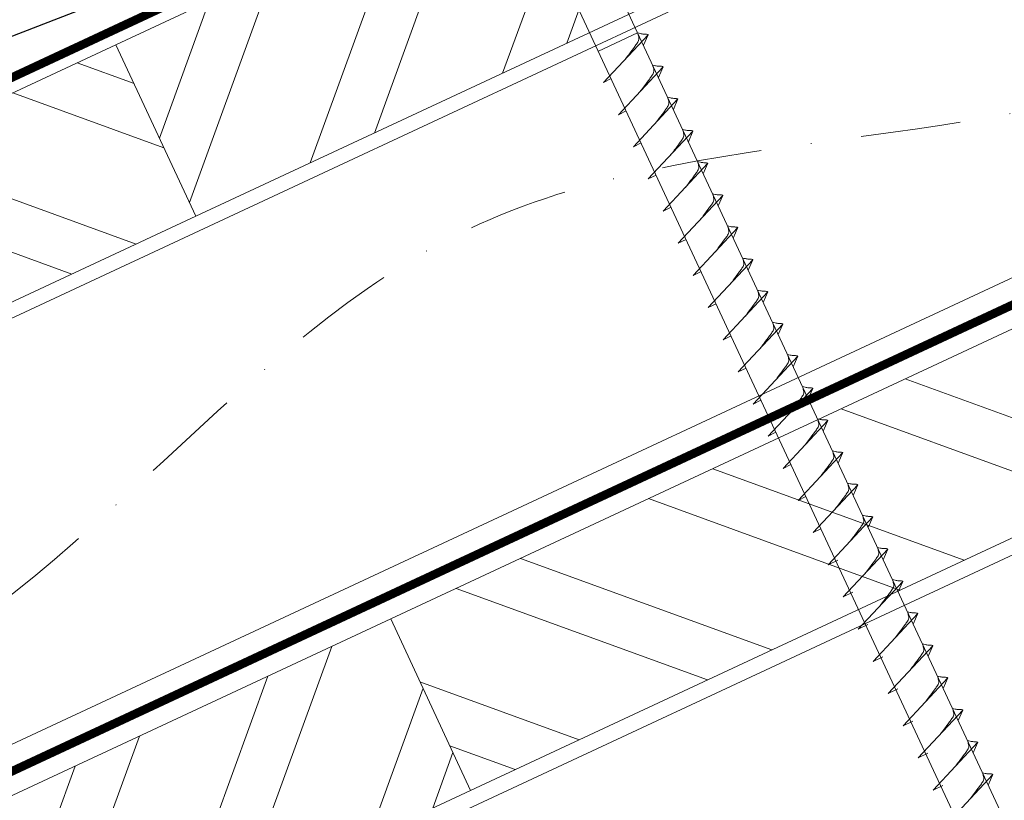
# Model space of a CAD drawing. Units: millimetres. Extents: x 0 to 70034, y 0 to 4832.
# Drawn here: x 63936 to 64061, y 586 to 685 of the extents above; entities that cross this region are included whole.
import ezdxf

# ---------------------------------------------------------------- set-up
doc = ezdxf.new("R2010")
doc.units = ezdxf.units.MM
doc.linetypes.add('STRICHPUNKT', pattern=[25.4, 12.7, -6.35, 0, -6.35])
doc.linetypes.add('Trennlage', pattern=[30, 12, -18])
for name, color, linetype, lineweight, true_color in [('01_PREFA-Dachprodukt', 12, 'Continuous', 25, 0xe1000f), ('02_Nägel', 11, 'Continuous', 15, 0xff7f7f), ('04_Trennlage', 251, 'Continuous', 25, 0x505f69), ('04_Trennlage_Linie', 251, 'Continuous', 0, 0x505f69), ('04_Unterdach', 251, 'Continuous', 25, 0x505f69), ('04_Unterdach_Linie', 251, 'Continuous', 0, 0x505f69), ('06_Holz', 252, 'Continuous', 15, 0x8296a0), ('06_Holzschfraffur', 254, 'Continuous', 13, 0xdce6eb), ('09_Luft', 252, 'Continuous', 5, 0x8296a0)]:
    doc.layers.add(name, color=color, linetype=linetype, lineweight=lineweight, true_color=true_color)

msp = doc.modelspace()

# ---------------------------------------------------------------- hatches: boundary and pattern name
at = {"layer": '06_Holzschfraffur'}
h = msp.add_hatch(dxfattribs=at)
h.set_pattern_fill('ANSI32', color=256, scale=2, angle=25, style=0)
h.set_pattern_definition([(70, (56743.477, -2375.903), (-17.901144, 6.515484), []), (70, (56751.616, -2372.108), (-17.901144, 6.515484), [])])
h.paths.add_polyline_path([(64108.384, 730.022), (64098.241, 751.773), (63948.7, 682.041), (63958.843, 660.29)])
h = msp.add_hatch(dxfattribs=at)
h.set_pattern_fill('ANSI32', color=256, scale=2, angle=295, style=0)
h.set_pattern_definition([(340, (56743.477, -2375.903), (6.515484, 17.901144), []), (340, (56747.272, -2384.042), (6.515484, 17.901144), [])])
h.paths.add_polyline_path([(63799.16, 612.309), (63809.303, 590.558), (63958.843, 660.29), (63948.7, 682.041)])
h = msp.add_hatch(dxfattribs=at)
h.set_pattern_fill('ANSI32', color=256, scale=2, angle=295, style=0)
h.set_pattern_definition([(340, (56628.802, -2518.46), (6.515484, 17.901144), []), (340, (56632.597, -2526.599), (6.515484, 17.901144), [])])
h.paths.add_polyline_path([(63983.566, 609.216), (63993.709, 587.465), (64143.25, 657.197), (64133.107, 678.948)])
h = msp.add_hatch(dxfattribs=at)
h.set_pattern_fill('ANSI32', color=256, scale=2, angle=25, style=0)
h.set_pattern_definition([(70, (56628.802, -2518.46), (-17.901144, 6.515484), []), (70, (56636.941, -2514.665), (-17.901144, 6.515484), [])])
h.paths.add_polyline_path([(63993.709, 587.465), (63983.566, 609.216), (63834.025, 539.484), (63844.168, 517.733)])

# ---------------------------------------------------------------- linework, layer by layer
at = {"layer": '01_PREFA-Dachprodukt', "elevation": 0}
msp.add_lwpolyline([(64059.559, 737.012), (63985.242, 702.357, -0.0420207), (63985.242, 702.357), (63852.273, 650.958, 0.0370371), (63838.326, 646.021), (63830.428, 642.548, 0.4142136), (63829.658, 640.571), (63830.684, 638.24, 0.3770757), (63832.48, 637.404), (63846.763, 641.601)], format="xyb", dxfattribs=at)
at = {"layer": '02_Nägel'}
for p, q in [((64014.899, 683.546, 76.458), (64009.914, 681.221, 76.458)), ((64010.549, 677.257, 76.458), (64016.215, 683.325, 76.458)), ((64016.215, 683.325, 76.458), (64015.625, 681.987, 76.458)), ((64012.45, 673.179, 76.458), (64018.117, 679.247, 76.458)), ((64018.117, 679.247, 76.458), (64017.527, 677.909, 76.458)), ((64010.549, 677.257, 76.458), (64011.533, 677.749, 76.458)), ((64014.352, 669.101, 76.458), (64020.019, 675.168, 76.458)), ((64020.019, 675.168, 76.458), (64019.429, 673.83, 76.458)), ((64012.45, 673.179, 76.458), (64013.435, 673.67, 76.458)), ((64016.254, 665.022, 76.458), (64021.921, 671.09, 76.458)), ((64021.921, 671.09, 76.458), (64021.331, 669.752, 76.458)), ((64014.352, 669.101, 76.458), (64015.337, 669.592, 76.458)), ((64018.156, 660.944, 76.458), (64023.822, 667.011, 76.458)), ((64023.822, 667.011, 76.458), (64023.233, 665.674, 76.458)), ((64016.254, 665.022, 76.458), (64017.239, 665.514, 76.458)), ((64020.058, 656.865, 76.458), (64025.724, 662.933, 76.458)), ((64025.724, 662.933, 76.458), (64025.134, 661.595, 76.458)), ((64018.156, 660.944, 76.458), (64019.14, 661.435, 76.458)), ((64021.959, 652.787, 76.458), (64027.626, 658.855, 76.458)), ((64027.626, 658.855, 76.458), (64027.036, 657.517, 76.458)), ((64020.058, 656.865, 76.458), (64021.042, 657.357, 76.458)), ((64023.861, 648.709, 76.458), (64029.528, 654.776, 76.458)), ((64029.528, 654.776, 76.458), (64028.938, 653.438, 76.458)), ((64021.959, 652.787, 76.458), (64022.944, 653.278, 76.458)), ((64025.763, 644.63, 76.458), (64031.43, 650.698, 76.458)), ((64031.43, 650.698, 76.458), (64030.84, 649.36, 76.458)), ((64023.861, 648.709, 76.458), (64024.846, 649.2, 76.458)), ((64027.665, 640.552, 76.458), (64033.331, 646.619, 76.458)), ((64033.331, 646.619, 76.458), (64032.742, 645.282, 76.458)), ((64025.763, 644.63, 76.458), (64026.748, 645.122, 76.458)), ((64029.567, 636.473, 76.458), (64035.233, 642.541, 76.458)), ((64035.233, 642.541, 76.458), (64034.643, 641.203, 76.458)), ((64027.665, 640.552, 76.458), (64028.649, 641.043, 76.458)), ((64031.468, 632.395, 76.458), (64037.135, 638.463, 76.458)), ((64037.135, 638.463, 76.458), (64036.545, 637.125, 76.458)), ((64029.567, 636.473, 76.458), (64030.551, 636.965, 76.458)), ((64033.37, 628.317, 76.458), (64039.037, 634.384, 76.458)), ((64039.037, 634.384, 76.458), (64038.447, 633.046, 76.458)), ((64031.468, 632.395, 76.458), (64032.453, 632.887, 76.458)), ((64035.272, 624.238, 76.458), (64040.939, 630.306, 76.458)), ((64040.939, 630.306, 76.458), (64040.349, 628.968, 76.458)), ((64033.37, 628.317, 76.458), (64034.355, 628.808, 76.458)), ((64037.174, 620.16, 76.458), (64042.84, 626.228, 76.458)), ((64042.84, 626.228, 76.458), (64042.25, 624.89, 76.458)), ((64035.272, 624.238, 76.458), (64036.256, 624.73, 76.458)), ((64039.075, 616.082, 76.458), (64044.742, 622.149, 76.458)), ((64044.742, 622.149, 76.458), (64044.152, 620.811, 76.458)), ((64037.174, 620.16, 76.458), (64038.158, 620.651, 76.458)), ((64040.98, 611.998, 76.458), (64046.646, 618.066, 76.458)), ((64046.646, 618.066, 76.458), (64046.056, 616.728, 76.458)), ((64039.075, 616.082, 76.458), (64040.288, 616.679, 76.458)), ((64042.884, 607.915, 76.458), (64048.55, 613.982, 76.458)), ((64048.55, 613.982, 76.458), (64047.96, 612.645, 76.458)), ((64040.98, 611.998, 76.458), (64042.192, 612.596, 76.458)), ((64044.788, 603.832, 76.458), (64050.454, 609.899, 76.458)), ((64050.454, 609.899, 76.458), (64049.864, 608.561, 76.458)), ((64042.884, 607.915, 76.458), (64044.096, 608.513, 76.458)), ((64046.692, 599.748, 76.458), (64052.358, 605.816, 76.458)), ((64052.358, 605.816, 76.458), (64051.769, 604.478, 76.458)), ((64044.788, 603.832, 76.458), (64046, 604.429, 76.458)), ((64048.596, 595.665, 76.458), (64054.263, 601.732, 76.458)), ((64054.263, 601.732, 76.458), (64053.673, 600.395, 76.458)), ((64046.692, 599.748, 76.458), (64047.904, 600.346, 76.458)), ((64050.5, 591.582, 76.458), (64056.167, 597.649, 76.458)), ((64056.167, 597.649, 76.458), (64055.577, 596.311, 76.458)), ((64048.596, 595.665, 76.458), (64049.808, 596.263, 76.458)), ((64052.404, 587.498, 76.458), (64058.071, 593.566, 76.458)), ((64058.071, 593.566, 76.458), (64057.481, 592.228, 76.458)), ((64050.5, 591.582, 76.458), (64051.712, 592.179, 76.458)), ((64054.308, 583.415, 76.458), (64059.975, 589.483, 76.458)), ((64059.975, 589.483, 76.458), (64059.385, 588.145, 76.458)), ((64052.404, 587.498, 76.458), (64053.616, 588.096, 76.458))]:
    msp.add_line(p, q, dxfattribs=at)
at = {"layer": '02_Nägel', "elevation": 76.458}
msp.add_lwpolyline([(63992.837, 712.519), (63996.144, 710.751), (64081.935, 526.771), (64088.654, 518.87), (64086.92, 529.095), (64001.129, 713.076), (64001.9, 716.745)], dxfattribs=at)
at = {"layer": '02_Nägel', "ltscale": 5}
for points, knots in [([(64013.359, 680.266, 76.458), (64013.521, 680.48, 76.458), (64013.911, 680.995, 76.458), (64014.414, 681.654, 76.458), (64014.824, 682.243, 76.458), (64015.099, 682.65, 76.458), (64015.029, 683.118, 76.458), (64014.948, 683.384, 76.458), (64014.899, 683.546, 76.458)], [0, 0, 0, 0, 0.8071321, 1.941076, 2.4685481, 2.9946046, 3.3254251, 3.8360041, 3.8360041, 3.8360041, 3.8360041]), ([(64016.215, 683.325, 76.458), (64016.191, 683.338, 76.458), (64016.031, 683.422, 76.458), (64015.687, 683.377, 76.458), (64015.277, 683.457, 76.458), (64015.017, 683.518, 76.458), (64014.899, 683.546, 76.458)], [0, 0, 0, 0, 0.0822026, 0.5393739, 0.9765786, 1.3405073, 1.3405073, 1.3405073, 1.3405073]), ([(64015.26, 676.188, 76.458), (64015.423, 676.402, 76.458), (64015.813, 676.917, 76.458), (64016.315, 677.576, 76.458), (64016.726, 678.164, 76.458), (64017.001, 678.572, 76.458), (64016.93, 679.039, 76.458), (64016.849, 679.306, 76.458), (64016.8, 679.467, 76.458)], [0, 0, 0, 0, 0.8071321, 1.941076, 2.4685481, 2.9946046, 3.3254251, 3.8360041, 3.8360041, 3.8360041, 3.8360041]), ([(64018.117, 679.247, 76.458), (64018.093, 679.259, 76.458), (64017.932, 679.343, 76.458), (64017.589, 679.299, 76.458), (64017.179, 679.378, 76.458), (64016.919, 679.44, 76.458), (64016.8, 679.467, 76.458)], [0, 0, 0, 0, 0.0822026, 0.5393739, 0.9765786, 1.3405073, 1.3405073, 1.3405073, 1.3405073]), ([(64017.162, 672.109, 76.458), (64017.324, 672.323, 76.458), (64017.715, 672.839, 76.458), (64018.217, 673.497, 76.458), (64018.628, 674.086, 76.458), (64018.902, 674.494, 76.458), (64018.832, 674.961, 76.458), (64018.751, 675.227, 76.458), (64018.702, 675.389, 76.458)], [0, 0, 0, 0, 0.8071321, 1.941076, 2.4685481, 2.9946046, 3.3254251, 3.8360041, 3.8360041, 3.8360041, 3.8360041]), ([(64020.019, 675.168, 76.458), (64019.994, 675.181, 76.458), (64019.834, 675.265, 76.458), (64019.491, 675.22, 76.458), (64019.081, 675.3, 76.458), (64018.82, 675.361, 76.458), (64018.702, 675.389, 76.458)], [0, 0, 0, 0, 0.0822026, 0.5393739, 0.9765786, 1.3405073, 1.3405073, 1.3405073, 1.3405073]), ([(64019.064, 668.031, 76.458), (64019.226, 668.245, 76.458), (64019.616, 668.76, 76.458), (64020.119, 669.419, 76.458), (64020.53, 670.007, 76.458), (64020.804, 670.415, 76.458), (64020.734, 670.882, 76.458), (64020.653, 671.149, 76.458), (64020.604, 671.311, 76.458)], [0, 0, 0, 0, 0.8071321, 1.941076, 2.4685481, 2.9946046, 3.3254251, 3.8360041, 3.8360041, 3.8360041, 3.8360041]), ([(64021.921, 671.09, 76.458), (64021.896, 671.103, 76.458), (64021.736, 671.187, 76.458), (64021.392, 671.142, 76.458), (64020.982, 671.222, 76.458), (64020.722, 671.283, 76.458), (64020.604, 671.311, 76.458)], [0, 0, 0, 0, 0.0822026, 0.5393739, 0.9765786, 1.3405073, 1.3405073, 1.3405073, 1.3405073]), ([(64020.966, 663.952, 76.458), (64021.128, 664.167, 76.458), (64021.518, 664.682, 76.458), (64022.021, 665.341, 76.458), (64022.431, 665.929, 76.458), (64022.706, 666.337, 76.458), (64022.636, 666.804, 76.458), (64022.555, 667.071, 76.458), (64022.506, 667.232, 76.458)], [0, 0, 0, 0, 0.8071321, 1.941076, 2.4685481, 2.9946046, 3.3254251, 3.8360041, 3.8360041, 3.8360041, 3.8360041]), ([(64023.822, 667.011, 76.458), (64023.798, 667.024, 76.458), (64023.638, 667.108, 76.458), (64023.294, 667.064, 76.458), (64022.884, 667.143, 76.458), (64022.624, 667.204, 76.458), (64022.506, 667.232, 76.458)], [0, 0, 0, 0, 0.0822026, 0.5393739, 0.9765786, 1.3405073, 1.3405073, 1.3405073, 1.3405073]), ([(64022.867, 659.874, 76.458), (64023.03, 660.088, 76.458), (64023.42, 660.603, 76.458), (64023.922, 661.262, 76.458), (64024.333, 661.851, 76.458), (64024.608, 662.258, 76.458), (64024.537, 662.726, 76.458), (64024.457, 662.992, 76.458), (64024.408, 663.154, 76.458)], [0, 0, 0, 0, 0.8071321, 1.941076, 2.4685481, 2.9946046, 3.3254251, 3.8360041, 3.8360041, 3.8360041, 3.8360041]), ([(64025.724, 662.933, 76.458), (64025.7, 662.946, 76.458), (64025.54, 663.03, 76.458), (64025.196, 662.985, 76.458), (64024.786, 663.065, 76.458), (64024.526, 663.126, 76.458), (64024.408, 663.154, 76.458)], [0, 0, 0, 0, 0.0822026, 0.5393739, 0.9765786, 1.3405073, 1.3405073, 1.3405073, 1.3405073]), ([(64024.769, 655.796, 76.458), (64024.931, 656.01, 76.458), (64025.322, 656.525, 76.458), (64025.824, 657.184, 76.458), (64026.235, 657.772, 76.458), (64026.509, 658.18, 76.458), (64026.439, 658.647, 76.458), (64026.358, 658.914, 76.458), (64026.309, 659.075, 76.458)], [0, 0, 0, 0, 0.8071321, 1.941076, 2.4685481, 2.9946046, 3.3254251, 3.8360041, 3.8360041, 3.8360041, 3.8360041]), ([(64027.626, 658.855, 76.458), (64027.602, 658.867, 76.458), (64027.441, 658.951, 76.458), (64027.098, 658.907, 76.458), (64026.688, 658.987, 76.458), (64026.428, 659.048, 76.458), (64026.309, 659.075, 76.458)], [0, 0, 0, 0, 0.0822026, 0.5393739, 0.9765786, 1.3405073, 1.3405073, 1.3405073, 1.3405073]), ([(64026.671, 651.717, 76.458), (64026.833, 651.931, 76.458), (64027.223, 652.447, 76.458), (64027.726, 653.105, 76.458), (64028.137, 653.694, 76.458), (64028.411, 654.102, 76.458), (64028.341, 654.569, 76.458), (64028.26, 654.835, 76.458), (64028.211, 654.997, 76.458)], [0, 0, 0, 0, 0.8071321, 1.941076, 2.4685481, 2.9946046, 3.3254251, 3.8360041, 3.8360041, 3.8360041, 3.8360041]), ([(64029.528, 654.776, 76.458), (64029.503, 654.789, 76.458), (64029.343, 654.873, 76.458), (64028.999, 654.829, 76.458), (64028.589, 654.908, 76.458), (64028.329, 654.969, 76.458), (64028.211, 654.997, 76.458)], [0, 0, 0, 0, 0.0822026, 0.5393739, 0.9765786, 1.3405073, 1.3405073, 1.3405073, 1.3405073]), ([(64028.573, 647.639, 76.458), (64028.735, 647.853, 76.458), (64029.125, 648.368, 76.458), (64029.628, 649.027, 76.458), (64030.038, 649.616, 76.458), (64030.313, 650.023, 76.458), (64030.243, 650.491, 76.458), (64030.162, 650.757, 76.458), (64030.113, 650.919, 76.458)], [0, 0, 0, 0, 0.8071321, 1.941076, 2.4685481, 2.9946046, 3.3254251, 3.8360041, 3.8360041, 3.8360041, 3.8360041]), ([(64031.43, 650.698, 76.458), (64031.405, 650.711, 76.458), (64031.245, 650.795, 76.458), (64030.901, 650.75, 76.458), (64030.491, 650.83, 76.458), (64030.231, 650.891, 76.458), (64030.113, 650.919, 76.458)], [0, 0, 0, 0, 0.0822026, 0.5393739, 0.9765786, 1.3405073, 1.3405073, 1.3405073, 1.3405073]), ([(64030.475, 643.56, 76.458), (64030.637, 643.775, 76.458), (64031.027, 644.29, 76.458), (64031.53, 644.949, 76.458), (64031.94, 645.537, 76.458), (64032.215, 645.945, 76.458), (64032.145, 646.412, 76.458), (64032.064, 646.679, 76.458), (64032.015, 646.84, 76.458)], [0, 0, 0, 0, 0.8071321, 1.941076, 2.4685481, 2.9946046, 3.3254251, 3.8360041, 3.8360041, 3.8360041, 3.8360041]), ([(64033.331, 646.619, 76.458), (64033.307, 646.632, 76.458), (64033.147, 646.716, 76.458), (64032.803, 646.672, 76.458), (64032.393, 646.751, 76.458), (64032.133, 646.813, 76.458), (64032.015, 646.84, 76.458)], [0, 0, 0, 0, 0.0822026, 0.5393739, 0.9765786, 1.3405073, 1.3405073, 1.3405073, 1.3405073]), ([(64032.376, 639.482, 76.458), (64032.539, 639.696, 76.458), (64032.929, 640.212, 76.458), (64033.431, 640.87, 76.458), (64033.842, 641.459, 76.458), (64034.117, 641.866, 76.458), (64034.046, 642.334, 76.458), (64033.966, 642.6, 76.458), (64033.916, 642.762, 76.458)], [0, 0, 0, 0, 0.8071321, 1.941076, 2.4685481, 2.9946046, 3.3254251, 3.8360041, 3.8360041, 3.8360041, 3.8360041]), ([(64035.233, 642.541, 76.458), (64035.209, 642.554, 76.458), (64035.048, 642.638, 76.458), (64034.705, 642.593, 76.458), (64034.295, 642.673, 76.458), (64034.035, 642.734, 76.458), (64033.916, 642.762, 76.458)], [0, 0, 0, 0, 0.0822026, 0.5393739, 0.9765786, 1.3405073, 1.3405073, 1.3405073, 1.3405073]), ([(64034.278, 635.404, 76.458), (64034.44, 635.618, 76.458), (64034.831, 636.133, 76.458), (64035.333, 636.792, 76.458), (64035.744, 637.38, 76.458), (64036.018, 637.788, 76.458), (64035.948, 638.255, 76.458), (64035.867, 638.522, 76.458), (64035.818, 638.684, 76.458)], [0, 0, 0, 0, 0.8071321, 1.941076, 2.4685481, 2.9946046, 3.3254251, 3.8360041, 3.8360041, 3.8360041, 3.8360041]), ([(64037.135, 638.463, 76.458), (64037.111, 638.475, 76.458), (64036.95, 638.559, 76.458), (64036.607, 638.515, 76.458), (64036.197, 638.595, 76.458), (64035.936, 638.656, 76.458), (64035.818, 638.684, 76.458)], [0, 0, 0, 0, 0.0822026, 0.5393739, 0.9765786, 1.3405073, 1.3405073, 1.3405073, 1.3405073]), ([(64036.18, 631.325, 76.458), (64036.342, 631.54, 76.458), (64036.732, 632.055, 76.458), (64037.235, 632.713, 76.458), (64037.646, 633.302, 76.458), (64037.92, 633.71, 76.458), (64037.85, 634.177, 76.458), (64037.769, 634.443, 76.458), (64037.72, 634.605, 76.458)], [0, 0, 0, 0, 0.8071321, 1.941076, 2.4685481, 2.9946046, 3.3254251, 3.8360041, 3.8360041, 3.8360041, 3.8360041]), ([(64038.082, 627.247, 76.458), (64038.244, 627.461, 76.458), (64038.634, 627.976, 76.458), (64039.137, 628.635, 76.458), (64039.547, 629.224, 76.458), (64039.822, 629.631, 76.458), (64039.752, 630.099, 76.458), (64039.671, 630.365, 76.458), (64039.622, 630.527, 76.458)], [0, 0, 0, 0, 0.8071321, 1.941076, 2.4685481, 2.9946046, 3.3254251, 3.8360041, 3.8360041, 3.8360041, 3.8360041]), ([(64039.983, 623.169, 76.458), (64040.146, 623.383, 76.458), (64040.536, 623.898, 76.458), (64041.038, 624.557, 76.458), (64041.449, 625.145, 76.458), (64041.724, 625.553, 76.458), (64041.653, 626.02, 76.458), (64041.573, 626.287, 76.458), (64041.524, 626.448, 76.458)], [0, 0, 0, 0, 0.8071321, 1.941076, 2.4685481, 2.9946046, 3.3254251, 3.8360041, 3.8360041, 3.8360041, 3.8360041])]:
    msp.add_open_spline(points, degree=3, knots=knots, dxfattribs=at)
at = {"layer": '02_Nägel'}
for points, knots in [([(64039.037, 634.384, 76.458), (64039.012, 634.397, 76.458), (64038.852, 634.481, 76.458), (64038.508, 634.437, 76.458), (64038.098, 634.516, 76.458), (64037.838, 634.577, 76.458), (64037.72, 634.605, 76.458)], [0, 0, 0, 0, 0.0822026, 0.5393739, 0.9765786, 1.3405073, 1.3405073, 1.3405073, 1.3405073]), ([(64040.939, 630.306, 76.458), (64040.914, 630.319, 76.458), (64040.754, 630.403, 76.458), (64040.41, 630.358, 76.458), (64040, 630.438, 76.458), (64039.74, 630.499, 76.458), (64039.622, 630.527, 76.458)], [0, 0, 0, 0, 0.0822026, 0.5393739, 0.9765786, 1.3405073, 1.3405073, 1.3405073, 1.3405073]), ([(64042.84, 626.228, 76.458), (64042.816, 626.24, 76.458), (64042.656, 626.324, 76.458), (64042.312, 626.28, 76.458), (64041.902, 626.359, 76.458), (64041.642, 626.421, 76.458), (64041.524, 626.448, 76.458)], [0, 0, 0, 0, 0.0822026, 0.5393739, 0.9765786, 1.3405073, 1.3405073, 1.3405073, 1.3405073]), ([(64041.885, 619.09, 76.458), (64042.048, 619.304, 76.458), (64042.438, 619.82, 76.458), (64042.94, 620.478, 76.458), (64043.351, 621.067, 76.458), (64043.626, 621.474, 76.458), (64043.555, 621.942, 76.458), (64043.474, 622.208, 76.458), (64043.425, 622.37, 76.458)], [0, 0, 0, 0, 0.8071321, 1.941076, 2.4685481, 2.9946046, 3.3254251, 3.8360041, 3.8360041, 3.8360041, 3.8360041]), ([(64044.742, 622.149, 76.458), (64044.718, 622.162, 76.458), (64044.557, 622.246, 76.458), (64044.214, 622.201, 76.458), (64043.804, 622.281, 76.458), (64043.544, 622.342, 76.458), (64043.425, 622.37, 76.458)], [0, 0, 0, 0, 0.0822026, 0.5393739, 0.9765786, 1.3405073, 1.3405073, 1.3405073, 1.3405073]), ([(64043.789, 615.007, 76.458), (64043.952, 615.221, 76.458), (64044.342, 615.736, 76.458), (64044.844, 616.395, 76.458), (64045.255, 616.984, 76.458), (64045.53, 617.391, 76.458), (64045.459, 617.859, 76.458), (64045.379, 618.125, 76.458), (64045.329, 618.287, 76.458)], [0, 0, 0, 0, 0.8071321, 1.941076, 2.4685481, 2.9946046, 3.3254251, 3.8360041, 3.8360041, 3.8360041, 3.8360041]), ([(64046.646, 618.066, 76.458), (64046.622, 618.079, 76.458), (64046.461, 618.163, 76.458), (64046.118, 618.118, 76.458), (64045.708, 618.198, 76.458), (64045.448, 618.259, 76.458), (64045.329, 618.287, 76.458)], [0, 0, 0, 0, 0.0822026, 0.5393739, 0.9765786, 1.3405073, 1.3405073, 1.3405073, 1.3405073]), ([(64045.693, 610.924, 76.458), (64045.856, 611.138, 76.458), (64046.246, 611.653, 76.458), (64046.748, 612.312, 76.458), (64047.159, 612.9, 76.458), (64047.434, 613.308, 76.458), (64047.363, 613.775, 76.458), (64047.283, 614.042, 76.458), (64047.234, 614.203, 76.458)], [0, 0, 0, 0, 0.8071321, 1.941076, 2.4685481, 2.9946046, 3.3254251, 3.8360041, 3.8360041, 3.8360041, 3.8360041]), ([(64048.55, 613.982, 76.458), (64048.526, 613.995, 76.458), (64048.366, 614.079, 76.458), (64048.022, 614.035, 76.458), (64047.612, 614.114, 76.458), (64047.352, 614.176, 76.458), (64047.234, 614.203, 76.458)], [0, 0, 0, 0, 0.0822026, 0.5393739, 0.9765786, 1.3405073, 1.3405073, 1.3405073, 1.3405073]), ([(64047.598, 606.84, 76.458), (64047.76, 607.054, 76.458), (64048.15, 607.57, 76.458), (64048.653, 608.228, 76.458), (64049.063, 608.817, 76.458), (64049.338, 609.225, 76.458), (64049.268, 609.692, 76.458), (64049.187, 609.958, 76.458), (64049.138, 610.12, 76.458)], [0, 0, 0, 0, 0.8071321, 1.941076, 2.4685481, 2.9946046, 3.3254251, 3.8360041, 3.8360041, 3.8360041, 3.8360041]), ([(64050.454, 609.899, 76.458), (64050.43, 609.912, 76.458), (64050.27, 609.996, 76.458), (64049.926, 609.951, 76.458), (64049.516, 610.031, 76.458), (64049.256, 610.092, 76.458), (64049.138, 610.12, 76.458)], [0, 0, 0, 0, 0.0822026, 0.5393739, 0.9765786, 1.3405073, 1.3405073, 1.3405073, 1.3405073]), ([(64049.502, 602.757, 76.458), (64049.664, 602.971, 76.458), (64050.054, 603.486, 76.458), (64050.557, 604.145, 76.458), (64050.967, 604.734, 76.458), (64051.242, 605.141, 76.458), (64051.172, 605.609, 76.458), (64051.091, 605.875, 76.458), (64051.042, 606.037, 76.458)], [0, 0, 0, 0, 0.8071321, 1.941076, 2.4685481, 2.9946046, 3.3254251, 3.8360041, 3.8360041, 3.8360041, 3.8360041]), ([(64052.358, 605.816, 76.458), (64052.334, 605.829, 76.458), (64052.174, 605.913, 76.458), (64051.83, 605.868, 76.458), (64051.42, 605.948, 76.458), (64051.16, 606.009, 76.458), (64051.042, 606.037, 76.458)], [0, 0, 0, 0, 0.0822026, 0.5393739, 0.9765786, 1.3405073, 1.3405073, 1.3405073, 1.3405073]), ([(64051.406, 598.674, 76.458), (64051.568, 598.888, 76.458), (64051.958, 599.403, 76.458), (64052.461, 600.062, 76.458), (64052.871, 600.65, 76.458), (64053.146, 601.058, 76.458), (64053.076, 601.525, 76.458), (64052.995, 601.792, 76.458), (64052.946, 601.953, 76.458)], [0, 0, 0, 0, 0.8071321, 1.941076, 2.4685481, 2.9946046, 3.3254251, 3.8360041, 3.8360041, 3.8360041, 3.8360041]), ([(64054.263, 601.732, 76.458), (64054.238, 601.745, 76.458), (64054.078, 601.829, 76.458), (64053.734, 601.785, 76.458), (64053.324, 601.864, 76.458), (64053.064, 601.926, 76.458), (64052.946, 601.953, 76.458)], [0, 0, 0, 0, 0.0822026, 0.5393739, 0.9765786, 1.3405073, 1.3405073, 1.3405073, 1.3405073]), ([(64053.31, 594.59, 76.458), (64053.472, 594.804, 76.458), (64053.862, 595.32, 76.458), (64054.365, 595.978, 76.458), (64054.775, 596.567, 76.458), (64055.05, 596.975, 76.458), (64054.98, 597.442, 76.458), (64054.899, 597.708, 76.458), (64054.85, 597.87, 76.458)], [0, 0, 0, 0, 0.8071321, 1.941076, 2.4685481, 2.9946046, 3.3254251, 3.8360041, 3.8360041, 3.8360041, 3.8360041]), ([(64056.167, 597.649, 76.458), (64056.142, 597.662, 76.458), (64055.982, 597.746, 76.458), (64055.638, 597.701, 76.458), (64055.228, 597.781, 76.458), (64054.968, 597.842, 76.458), (64054.85, 597.87, 76.458)], [0, 0, 0, 0, 0.0822026, 0.5393739, 0.9765786, 1.3405073, 1.3405073, 1.3405073, 1.3405073]), ([(64055.214, 590.507, 76.458), (64055.376, 590.721, 76.458), (64055.766, 591.236, 76.458), (64056.269, 591.895, 76.458), (64056.68, 592.484, 76.458), (64056.954, 592.891, 76.458), (64056.884, 593.359, 76.458), (64056.803, 593.625, 76.458), (64056.754, 593.787, 76.458)], [0, 0, 0, 0, 0.8071321, 1.941076, 2.4685481, 2.9946046, 3.3254251, 3.8360041, 3.8360041, 3.8360041, 3.8360041]), ([(64058.071, 593.566, 76.458), (64058.046, 593.579, 76.458), (64057.886, 593.663, 76.458), (64057.542, 593.618, 76.458), (64057.132, 593.698, 76.458), (64056.872, 593.759, 76.458), (64056.754, 593.787, 76.458)], [0, 0, 0, 0, 0.0822026, 0.5393739, 0.9765786, 1.3405073, 1.3405073, 1.3405073, 1.3405073]), ([(64057.118, 586.424, 76.458), (64057.28, 586.638, 76.458), (64057.67, 587.153, 76.458), (64058.173, 587.812, 76.458), (64058.584, 588.4, 76.458), (64058.858, 588.808, 76.458), (64058.788, 589.275, 76.458), (64058.707, 589.542, 76.458), (64058.658, 589.703, 76.458)], [0, 0, 0, 0, 0.8071321, 1.941076, 2.4685481, 2.9946046, 3.3254251, 3.8360041, 3.8360041, 3.8360041, 3.8360041]), ([(64059.975, 589.483, 76.458), (64059.95, 589.495, 76.458), (64059.79, 589.579, 76.458), (64059.446, 589.535, 76.458), (64059.036, 589.614, 76.458), (64058.776, 589.676, 76.458), (64058.658, 589.703, 76.458)], [0, 0, 0, 0, 0.0822026, 0.5393739, 0.9765786, 1.3405073, 1.3405073, 1.3405073, 1.3405073])]:
    msp.add_open_spline(points, degree=3, knots=knots, dxfattribs=at)
at = {"layer": '04_Trennlage', "linetype": 'Trennlage', "ltscale": 0.5, "const_width": 1, "flags": 128}
msp.add_lwpolyline([(63731.517, 582.835), (64307.533, 851.316)], dxfattribs=at)
at = {"layer": '04_Trennlage_Linie', "ltscale": 5, "flags": 128}
for points in [[(63731.445, 583.352), (64307.533, 851.867)], [(63731.59, 582.317), (64307.533, 850.764)]]:
    msp.add_lwpolyline(points, dxfattribs=at)
at = {"layer": '04_Unterdach', "linetype": 'Trennlage', "ltscale": 0.5, "const_width": 1, "flags": 128}
msp.add_lwpolyline([(63731.445, 494.793), (64307.533, 763.313)], dxfattribs=at)
at = {"layer": '04_Unterdach_Linie', "ltscale": 5, "flags": 128}
for points in [[(63731.445, 495.345), (64307.533, 763.864)], [(63731.445, 494.242), (64307.533, 762.761)]]:
    msp.add_lwpolyline(points, dxfattribs=at)
at = {"layer": '06_Holz'}
for points in [[(63731.445, 552.246), (64307.533, 820.88)], [(64307.533, 766.829), (63731.445, 498.194)], [(63731.445, 463.01), (64307.533, 731.645)]]:
    msp.add_lwpolyline(points, dxfattribs=at)
for points in [[(63958.843, 660.29), (64108.384, 730.022), (64098.241, 751.773), (63948.7, 682.041)], [(63809.303, 590.558), (63958.843, 660.29), (63948.7, 682.041), (63799.16, 612.309)], [(63993.709, 587.465), (64143.25, 657.197), (64133.107, 678.948), (63983.566, 609.216)], [(63844.168, 517.733), (63993.709, 587.465), (63983.566, 609.216), (63834.025, 539.484)]]:
    msp.add_lwpolyline(points, close=True, dxfattribs=at)
at = {"layer": '09_Luft', "linetype": 'STRICHPUNKT'}
msp.add_open_spline([(63731.445, 514.764), (63734.461, 516.14), (63737.477, 517.516), (63740.493, 518.892), (63740.496, 518.894), (63740.5, 518.896), (63740.503, 518.897), (63740.762, 519.016), (63769.958, 532.527), (63811.866, 595.161), (63924.107, 581.363), (63985.194, 676.882), (64097.485, 663.373), (64160.154, 757.506), (64255.714, 747.239), (64293.778, 783.65), (64307.533, 795.968)], degree=3, knots=[902.6972315, 902.6972315, 902.6972315, 902.6972315, 912.8352104, 912.8352104, 912.8352104, 912.8471286, 912.8471286, 912.8471286, 913.7180486, 1011.2327965, 1110.1037053, 1207.3538106, 1305.4718943, 1404.2622454, 1502.8888872, 1557.0171497, 1557.0171497, 1557.0171497, 1557.0171497], dxfattribs=at)

doc.saveas('drawing.dxf')
